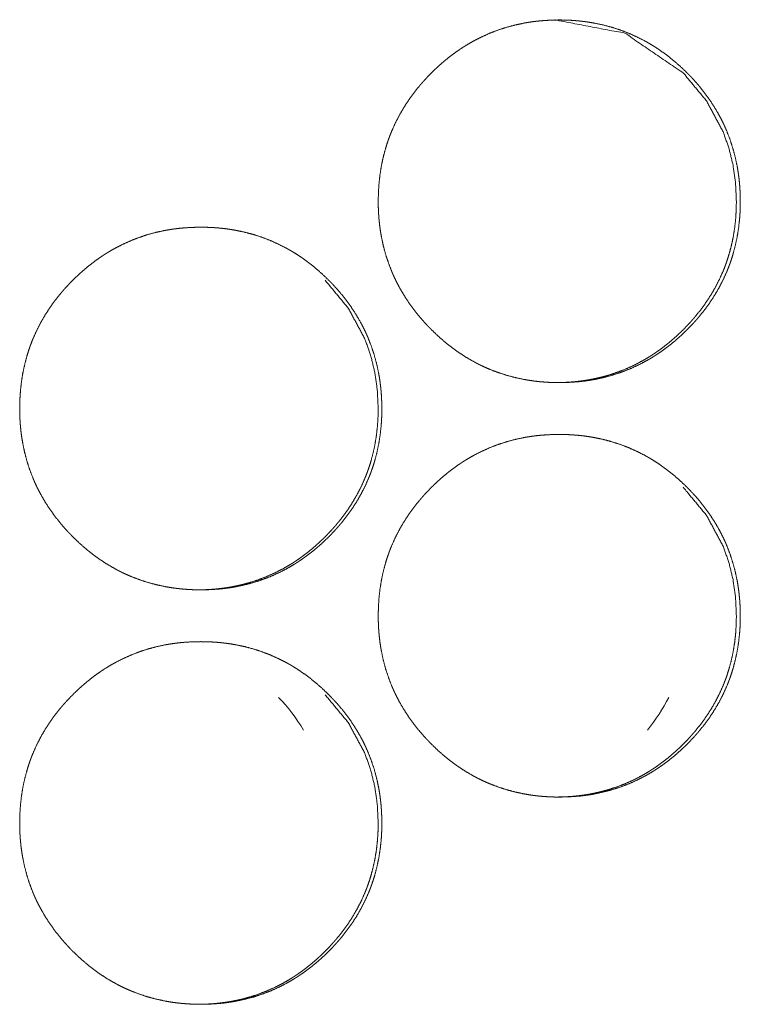
# Model space of a CAD drawing. Units: inches. Extents: x 100 to 362, y 33 to 259.
# Drawn here: x 213 to 214, y 183 to 184 of the extents above; entities that cross this region are included whole.
import ezdxf

# ---------------------------------------------------------------- set-up
doc = ezdxf.new("R2010")
doc.units = ezdxf.units.IN
doc.header["$MEASUREMENT"] = 0
doc.layers.add('1', color=7, linetype='Continuous')

msp = doc.modelspace()

# ---------------------------------------------------------------- linework, layer by layer
at = {"layer": '1', "color": 163, "linetype": 'Continuous', "lineweight": 18}
for centre, start, end in [((213.34073, 182.96048), 30.83625, 43.8525), ((213.61356, 183.11797), 320.93437, 333.25875)]:
    msp.add_arc(centre, 0.1378, start, end, dxfattribs=at)
for points, knots in [([(213.51584, 183.43288), (213.51599, 183.43969), (213.51644, 183.44644), (213.51718, 183.45314), (213.51825, 183.4598), (213.51964, 183.46638), (213.52137, 183.47292), (213.52237, 183.47616), (213.52346, 183.47939), (213.5236, 183.4798), (213.52389, 183.4806), (213.52403, 183.48101), (213.52433, 183.4818), (213.52463, 183.48261), (213.52525, 183.4842), (213.52589, 183.48577), (213.52864, 183.49196), (213.5317, 183.49796), (213.53506, 183.50379), (213.53872, 183.50944), (213.54066, 183.51222), (213.54266, 183.51494), (213.54474, 183.51762), (213.54689, 183.52025), (213.54744, 183.5209), (213.54799, 183.52155), (213.54855, 183.5222), (213.54911, 183.52284), (213.55024, 183.52412), (213.55137, 183.52538), (213.5537, 183.52786), (213.55606, 183.53028), (213.55848, 183.53265), (213.56094, 183.53497), (213.56346, 183.53722), (213.56602, 183.53942), (213.56862, 183.54157), (213.57129, 183.54365), (213.57402, 183.54567), (213.57679, 183.54762), (213.5782, 183.54859), (213.57961, 183.54952), (213.57998, 183.54976), (213.58033, 183.54999), (213.5807, 183.55021), (213.58106, 183.55045), (213.58178, 183.5509), (213.58251, 183.55135), (213.58542, 183.55309), (213.58836, 183.55476), (213.59437, 183.55783), (213.6005, 183.56058), (213.60675, 183.56299), (213.61313, 183.56507), (213.61964, 183.56683), (213.62628, 183.56826), (213.62711, 183.56842), (213.62753, 183.56849), (213.62796, 183.56857), (213.62879, 183.56872), (213.62964, 183.56885), (213.63132, 183.56912), (213.633, 183.56935), (213.63637, 183.56978), (213.63973, 183.57012), (213.64648, 183.57056), (213.65323, 183.57072), (213.65661, 183.57068), (213.65999, 183.57058), (213.66338, 183.5704), (213.66676, 183.57013), (213.66846, 183.56998), (213.67015, 183.5698), (213.67057, 183.56976), (213.67099, 183.5697), (213.67141, 183.56965), (213.67184, 183.5696), (213.67269, 183.5695), (213.67353, 183.56938), (213.67688, 183.56888), (213.68021, 183.56831), (213.6868, 183.56692), (213.69329, 183.56519), (213.69967, 183.56314), (213.70594, 183.56075), (213.71211, 183.55801), (213.71818, 183.55494), (213.71856, 183.55473), (213.71892, 183.55454), (213.71968, 183.55412), (213.72042, 183.5537), (213.72116, 183.55327), (213.72262, 183.55241), (213.72408, 183.55154), (213.72696, 183.54973), (213.72977, 183.54786), (213.73525, 183.54391), (213.74053, 183.53972), (213.74562, 183.53526), (213.75053, 183.53058), (213.75172, 183.52937), (213.75291, 183.52814), (213.75321, 183.52783), (213.75349, 183.52752), (213.75379, 183.52722), (213.75408, 183.52691), (213.75467, 183.52628), (213.75524, 183.52566), (213.75751, 183.52313), (213.75972, 183.52055), (213.76394, 183.51528), (213.76788, 183.50982), (213.77154, 183.50418), (213.77493, 183.49834), (213.77652, 183.49536), (213.77803, 183.49231), (213.77876, 183.49077), (213.77946, 183.48922), (213.77963, 183.48883), (213.77981, 183.48844), (213.77998, 183.48805), (213.78015, 183.48765), (213.78049, 183.48687), (213.78081, 183.48609), (213.78326, 183.47973), (213.78534, 183.47331), (213.7871, 183.46679), (213.78852, 183.4602), (213.78911, 183.45688), (213.78961, 183.45353), (213.79004, 183.45017), (213.7904, 183.44679), (213.79054, 183.4451), (213.79067, 183.44339), (213.7907, 183.44297), (213.79075, 183.44211), (213.79083, 183.44084), (213.79086, 183.43998), (213.79099, 183.43657), (213.79103, 183.43316), (213.79103, 183.4323), (213.79103, 183.43145), (213.79103, 183.43059), (213.79102, 183.42974), (213.79092, 183.42635), (213.79075, 183.42295), (213.79049, 183.41957), (213.78976, 183.41287), (213.7887, 183.40622), (213.78732, 183.39961), (213.78559, 183.39306), (213.7846, 183.38981), (213.78351, 183.38658), (213.78336, 183.38618), (213.78308, 183.38537), (213.78293, 183.38497), (213.78264, 183.38417), (213.78234, 183.38336), (213.78171, 183.38178), (213.78107, 183.3802), (213.77833, 183.374), (213.77527, 183.36799), (213.77191, 183.36215), (213.76825, 183.35649), (213.76429, 183.35099), (213.76006, 183.34567), (213.75951, 183.34502), (213.75924, 183.34469), (213.75895, 183.34437), (213.7584, 183.34372), (213.75784, 183.34308), (213.75671, 183.3418), (213.75557, 183.34054), (213.75325, 183.33806), (213.75089, 183.33563), (213.74847, 183.33326), (213.74601, 183.33094), (213.74349, 183.32868), (213.74093, 183.32648), (213.73831, 183.32433), (213.73566, 183.32224), (213.73293, 183.32021), (213.73016, 183.31825), (213.72874, 183.3173), (213.72732, 183.31636), (213.72696, 183.31612), (213.72661, 183.31589), (213.72624, 183.31566), (213.72589, 183.31543), (213.72516, 183.31498), (213.72445, 183.31452), (213.72153, 183.31278), (213.71857, 183.31111), (213.71257, 183.30804), (213.70645, 183.30529), (213.70019, 183.30287), (213.69381, 183.30079), (213.68728, 183.29903), (213.68063, 183.2976), (213.6798, 183.29744), (213.67938, 183.29736), (213.67895, 183.29728), (213.67812, 183.29714), (213.67727, 183.297), (213.67559, 183.29674), (213.67391, 183.29649), (213.67054, 183.29607), (213.66717, 183.29573), (213.66042, 183.29528), (213.65366, 183.29513), (213.65028, 183.29516), (213.64689, 183.29526), (213.64351, 183.29545), (213.64012, 183.29571), (213.63843, 183.29586), (213.638, 183.29592), (213.63757, 183.29595), (213.63715, 183.29601), (213.63672, 183.29605), (213.63503, 183.29624), (213.63335, 183.29646), (213.62999, 183.29696), (213.62666, 183.29754), (213.62007, 183.29894), (213.61357, 183.30066), (213.60719, 183.30271), (213.6009, 183.30511), (213.5978, 183.30644), (213.59472, 183.30784), (213.5932, 183.30859), (213.59167, 183.30935), (213.59092, 183.30973), (213.59016, 183.31013), (213.58941, 183.31053), (213.58903, 183.31073), (213.58865, 183.31093), (213.58275, 183.31434), (213.57706, 183.31803), (213.57429, 183.31997), (213.57158, 183.32197), (213.56891, 183.32404), (213.56629, 183.32619), (213.5612, 183.33064), (213.55629, 183.33534), (213.5557, 183.33595), (213.5551, 183.33655), (213.5548, 183.33687), (213.5545, 183.33717), (213.55421, 183.33748), (213.55391, 183.33778), (213.55274, 183.33903), (213.55158, 183.34028), (213.54932, 183.3428), (213.5471, 183.34538), (213.54288, 183.35066), (213.53894, 183.35612), (213.53527, 183.36178), (213.53187, 183.36762), (213.53028, 183.37062), (213.52877, 183.37366), (213.52804, 183.37521), (213.52734, 183.37676), (213.52717, 183.37715), (213.52698, 183.37754), (213.52665, 183.37832), (213.52631, 183.37912), (213.52598, 183.3799), (213.52355, 183.38625), (213.52145, 183.39267), (213.51971, 183.3992), (213.5183, 183.40579), (213.51771, 183.40912), (213.51721, 183.41247), (213.51679, 183.41584), (213.51644, 183.41922), (213.51637, 183.42007), (213.51629, 183.42093), (213.51627, 183.42135), (213.51624, 183.42178), (213.5162, 183.4222), (213.51607, 183.42434), (213.51599, 183.42605), (213.51593, 183.42775), (213.51588, 183.42946), (213.51585, 183.43118), (213.51585, 183.43202), (213.51585, 183.43224), (213.51584, 183.43245), (213.51584, 183.43256), (213.51584, 183.43273), (213.51584, 183.43283), (213.51584, 183.43288)], [0, 0, 0.007861, 0.015661, 0.023446, 0.031223, 0.038994, 0.046797, 0.050713, 0.054643, 0.055137, 0.056126, 0.05662, 0.057599, 0.058593, 0.060563, 0.062525, 0.070334, 0.078109, 0.085877, 0.093646, 0.097552, 0.101453, 0.105372, 0.109291, 0.110272, 0.111253, 0.112244, 0.113224, 0.115193, 0.117151, 0.121073, 0.124973, 0.128883, 0.132784, 0.136679, 0.140579, 0.144475, 0.148382, 0.152292, 0.156206, 0.158173, 0.160136, 0.160636, 0.161124, 0.161616, 0.162116, 0.163096, 0.16408, 0.168002, 0.171905, 0.179687, 0.187442, 0.195171, 0.202916, 0.210698, 0.218538, 0.219516, 0.220005, 0.220509, 0.221485, 0.222473, 0.224437, 0.226394, 0.230317, 0.234214, 0.242014, 0.249814, 0.253706, 0.257615, 0.261527, 0.265445, 0.267407, 0.269372, 0.269855, 0.270354, 0.270839, 0.271338, 0.272322, 0.273308, 0.277212, 0.281115, 0.288886, 0.296631, 0.304363, 0.312115, 0.319905, 0.327753, 0.328251, 0.328728, 0.329724, 0.330706, 0.331696, 0.333649, 0.33561, 0.339533, 0.343434, 0.351227, 0.359002, 0.366807, 0.37464, 0.376606, 0.378571, 0.379071, 0.37956, 0.380049, 0.380538, 0.381527, 0.382505, 0.386421, 0.390342, 0.398135, 0.405905, 0.413661, 0.421457, 0.425356, 0.42928, 0.431243, 0.433206, 0.433698, 0.434195, 0.434686, 0.435191, 0.436174, 0.437151, 0.445008, 0.452797, 0.460593, 0.46837, 0.472261, 0.476167, 0.480075, 0.484003, 0.485963, 0.487937, 0.488419, 0.489413, 0.490888, 0.491881, 0.49582, 0.499757, 0.500749, 0.501726, 0.502718, 0.503694, 0.507618, 0.511545, 0.515448, 0.523232, 0.531006, 0.538789, 0.546606, 0.550532, 0.554467, 0.554961, 0.55595, 0.556444, 0.557423, 0.558417, 0.560387, 0.562349, 0.570172, 0.57796, 0.585728, 0.59351, 0.601325, 0.609174, 0.610155, 0.610646, 0.611146, 0.612128, 0.613107, 0.615076, 0.617044, 0.620956, 0.624867, 0.628777, 0.632678, 0.636582, 0.640482, 0.64439, 0.648285, 0.652204, 0.656127, 0.658099, 0.660061, 0.660562, 0.661049, 0.661549, 0.662029, 0.663021, 0.664001, 0.667923, 0.671838, 0.67962, 0.687361, 0.69511, 0.702856, 0.710652, 0.718506, 0.719484, 0.719974, 0.720478, 0.721453, 0.722444, 0.724405, 0.726365, 0.730286, 0.734197, 0.741998, 0.749798, 0.753705, 0.757614, 0.761526, 0.765444, 0.767406, 0.767906, 0.768404, 0.768888, 0.769386, 0.771352, 0.773307, 0.777226, 0.781131, 0.788903, 0.796658, 0.804394, 0.812161, 0.816051, 0.819965, 0.82192, 0.823889, 0.824864, 0.825852, 0.826833, 0.827331, 0.827821, 0.835684, 0.843507, 0.847413, 0.851302, 0.8552, 0.859108, 0.866913, 0.874756, 0.875744, 0.876722, 0.877221, 0.87771, 0.878199, 0.878688, 0.880665, 0.882632, 0.886548, 0.890469, 0.898262, 0.906044, 0.913821, 0.921624, 0.925536, 0.929461, 0.931437, 0.933401, 0.933892, 0.934389, 0.935372, 0.936368, 0.937345, 0.945197, 0.95299, 0.960783, 0.968557, 0.972463, 0.976368, 0.98029, 0.984217, 0.985197, 0.986193, 0.986674, 0.987171, 0.987669, 0.990138, 0.992108, 0.994078, 0.996048, 0.998031, 0.999008, 0.999263, 0.999504, 0.999624, 0.99982, 0.99994, 1, 1]), ([(213.65043, 183.57072), (213.65054, 183.57072), (213.70336, 183.5606), (213.74777, 183.53038), (213.76534, 183.50918), (213.77792, 183.48588), (213.78234, 183.47343), (213.78549, 183.46046), (213.7874, 183.44694), (213.78805, 183.43292)], [0, 0, 0.000483, 0.249646, 0.498459, 0.62603, 0.748721, 0.809904, 0.87173, 0.934966, 1, 1]), ([(213.78805, 183.43292), (213.78792, 183.42612), (213.78749, 183.41937), (213.78675, 183.41266), (213.78568, 183.40602), (213.78429, 183.39943), (213.78256, 183.3929), (213.78155, 183.38964), (213.78047, 183.38641), (213.78033, 183.38601), (213.78019, 183.38562), (213.78004, 183.38521), (213.77989, 183.38481), (213.7796, 183.384), (213.77929, 183.38321), (213.77868, 183.38162), (213.77804, 183.38004), (213.77528, 183.37386), (213.77222, 183.36786), (213.76885, 183.36202), (213.76519, 183.35637), (213.76123, 183.35088), (213.757, 183.34556), (213.75645, 183.34491), (213.7559, 183.34426), (213.75534, 183.34361), (213.75478, 183.34297), (213.75365, 183.3417), (213.75252, 183.34043), (213.7502, 183.33796), (213.74783, 183.33554), (213.74541, 183.33317), (213.74295, 183.33085), (213.74043, 183.3286), (213.73788, 183.3264), (213.73527, 183.32425), (213.7326, 183.32217), (213.72989, 183.32015), (213.72711, 183.31818), (213.7257, 183.31723), (213.72428, 183.31629), (213.72392, 183.31606), (213.72356, 183.31582), (213.72321, 183.31559), (213.72284, 183.31537), (213.72211, 183.31491), (213.7214, 183.31446), (213.71848, 183.31271), (213.71553, 183.31106), (213.70954, 183.30799), (213.7034, 183.30524), (213.69715, 183.30283), (213.69077, 183.30075), (213.68753, 183.29984), (213.68425, 183.299), (213.68096, 183.29825), (213.67761, 183.29757), (213.67719, 183.29749), (213.67636, 183.29734), (213.67593, 183.29727), (213.6751, 183.29713), (213.67425, 183.29698), (213.67257, 183.29672), (213.67089, 183.29648), (213.66753, 183.29606), (213.66416, 183.29572), (213.65741, 183.29528), (213.65067, 183.29513), (213.65064, 183.29513)], [0, 0, 0.031401, 0.062678, 0.093841, 0.124908, 0.156014, 0.187248, 0.202981, 0.218709, 0.220688, 0.22261, 0.224588, 0.226587, 0.230544, 0.234486, 0.24235, 0.250201, 0.281485, 0.312606, 0.343729, 0.374825, 0.406106, 0.437478, 0.441405, 0.445332, 0.449299, 0.45322, 0.461101, 0.468938, 0.484596, 0.500248, 0.515899, 0.531514, 0.547102, 0.562667, 0.578307, 0.593948, 0.609549, 0.625252, 0.633142, 0.640999, 0.64295, 0.644952, 0.646904, 0.648874, 0.652846, 0.656767, 0.672466, 0.68811, 0.719204, 0.750244, 0.781183, 0.812185, 0.827741, 0.843379, 0.85899, 0.87476, 0.876718, 0.880634, 0.882642, 0.886547, 0.890512, 0.898363, 0.906206, 0.921841, 0.937497, 0.968718, 0.99988, 1, 1]), ([(213.24334, 183.27541), (213.24348, 183.2822), (213.24392, 183.28896), (213.24467, 183.29567), (213.24573, 183.30231), (213.24713, 183.3089), (213.24886, 183.31543), (213.24986, 183.31869), (213.25094, 183.32192), (213.25123, 183.32273), (213.25139, 183.32312), (213.25153, 183.32352), (213.25183, 183.32433), (213.25213, 183.32512), (213.25274, 183.32671), (213.25338, 183.32829), (213.25612, 183.33448), (213.25918, 183.34049), (213.26256, 183.34632), (213.2662, 183.35197), (213.26814, 183.35473), (213.27016, 183.35745), (213.27223, 183.36013), (213.27439, 183.36278), (213.27494, 183.36343), (213.27549, 183.36408), (213.27605, 183.36472), (213.27661, 183.36537), (213.27774, 183.36665), (213.27887, 183.3679), (213.28119, 183.37038), (213.28356, 183.3728), (213.28598, 183.37517), (213.28844, 183.37748), (213.29096, 183.37974), (213.29352, 183.38194), (213.29614, 183.38408), (213.29879, 183.38616), (213.30152, 183.38819), (213.30429, 183.39015), (213.3057, 183.3911), (213.30713, 183.39205), (213.30748, 183.39227), (213.30784, 183.3925), (213.3082, 183.39274), (213.30856, 183.39296), (213.30928, 183.39342), (213.31001, 183.39387), (213.31292, 183.39562), (213.31588, 183.39727), (213.32188, 183.40036), (213.328, 183.40309), (213.33426, 183.40551), (213.34064, 183.4076), (213.34715, 183.40935), (213.35379, 183.41079), (213.35421, 183.41086), (213.35463, 183.41093), (213.35506, 183.41101), (213.35547, 183.41109), (213.35631, 183.41123), (213.35715, 183.41137), (213.35883, 183.41163), (213.36051, 183.41188), (213.36389, 183.4123), (213.36726, 183.41263), (213.374, 183.41309), (213.38075, 183.41323), (213.38413, 183.41321), (213.38752, 183.41309), (213.39089, 183.41292), (213.39429, 183.41266), (213.39598, 183.4125), (213.39767, 183.41232), (213.39809, 183.41227), (213.39852, 183.41222), (213.39894, 183.41218), (213.39937, 183.41213), (213.40021, 183.41201), (213.40106, 183.41191), (213.40441, 183.41141), (213.40774, 183.41082), (213.41433, 183.40943), (213.42083, 183.40771), (213.42721, 183.40566), (213.43348, 183.40327), (213.43965, 183.40054), (213.44572, 183.39745), (213.4461, 183.39726), (213.44646, 183.39705), (213.44722, 183.39663), (213.4487, 183.3958), (213.45016, 183.39494), (213.45162, 183.39405), (213.4545, 183.39226), (213.45731, 183.39038), (213.46279, 183.38644), (213.46808, 183.38223), (213.47317, 183.37778), (213.47807, 183.37309), (213.47926, 183.37188), (213.48045, 183.37066), (213.48075, 183.37036), (213.48105, 183.37004), (213.48133, 183.36973), (213.48163, 183.36942), (213.48221, 183.36881), (213.48279, 183.36817), (213.48506, 183.36564), (213.48726, 183.36308), (213.49148, 183.3578), (213.49542, 183.35235), (213.49909, 183.3467), (213.50248, 183.34086), (213.50407, 183.33787), (213.50558, 183.33484), (213.50631, 183.33329), (213.50701, 183.33174), (213.50718, 183.33135), (213.50736, 183.33095), (213.5077, 183.33017), (213.50804, 183.32939), (213.50836, 183.3286), (213.51081, 183.32226), (213.51291, 183.31582), (213.51465, 183.30931), (213.51607, 183.30273), (213.51666, 183.29941), (213.51717, 183.29606), (213.5176, 183.2927), (213.51795, 183.28931), (213.51809, 183.28762), (213.51822, 183.28592), (213.51825, 183.28549), (213.51829, 183.28506), (213.51831, 183.28464), (213.51834, 183.28421), (213.51842, 183.2825), (213.51855, 183.27909), (213.5186, 183.27567), (213.5186, 183.27482), (213.51859, 183.27439), (213.51859, 183.27312), (213.51857, 183.27226), (213.51853, 183.27056), (213.51847, 183.26886), (213.5183, 183.26547), (213.51805, 183.2621), (213.51731, 183.25538), (213.51626, 183.24873), (213.51487, 183.24213), (213.51314, 183.23558), (213.51215, 183.23234), (213.51106, 183.22909), (213.51077, 183.22829), (213.51063, 183.22788), (213.51049, 183.22749), (213.51019, 183.22668), (213.50989, 183.22589), (213.50926, 183.2243), (213.50862, 183.22273), (213.50588, 183.21653), (213.50282, 183.21051), (213.49946, 183.20468), (213.4958, 183.19901), (213.49184, 183.19352), (213.48761, 183.18819), (213.48732, 183.18787), (213.48678, 183.18722), (213.4865, 183.18689), (213.48538, 183.18559), (213.48426, 183.18433), (213.48312, 183.18306), (213.4808, 183.18058), (213.47843, 183.17816), (213.47601, 183.17579), (213.47355, 183.17347), (213.47103, 183.1712), (213.46847, 183.169), (213.46586, 183.16685), (213.4632, 183.16476), (213.46047, 183.16274), (213.4577, 183.16077), (213.45628, 183.15981), (213.45486, 183.15887), (213.4545, 183.15864), (213.45415, 183.1584), (213.45378, 183.15818), (213.45343, 183.15795), (213.4527, 183.15749), (213.45197, 183.15705), (213.44905, 183.1553), (213.44611, 183.15364), (213.44011, 183.15055), (213.43398, 183.1478), (213.42773, 183.1454), (213.42133, 183.1433), (213.41481, 183.14154), (213.40816, 183.14011), (213.40732, 183.13995), (213.40691, 183.13987), (213.40648, 183.13981), (213.40564, 183.13965), (213.4048, 183.13952), (213.40312, 183.13925), (213.40144, 183.13901), (213.39807, 183.13859), (213.39469, 183.13825), (213.38795, 183.1378), (213.38119, 183.13765), (213.3778, 183.13769), (213.37442, 183.13779), (213.37103, 183.13797), (213.36764, 183.13823), (213.36594, 183.13839), (213.36551, 183.13843), (213.3651, 183.13848), (213.36467, 183.13852), (213.36425, 183.13857), (213.36256, 183.13877), (213.36086, 183.13899), (213.35751, 183.13948), (213.35417, 183.14006), (213.34758, 183.14145), (213.34109, 183.14318), (213.33469, 183.14524), (213.32842, 183.14763), (213.3253, 183.14895), (213.32223, 183.15037), (213.3207, 183.15111), (213.31917, 183.15187), (213.31766, 183.15265), (213.31728, 183.15284), (213.31691, 183.15305), (213.31653, 183.15325), (213.31615, 183.15345), (213.31025, 183.15685), (213.30456, 183.16054), (213.3018, 183.16248), (213.29908, 183.1645), (213.29641, 183.16657), (213.29379, 183.1687), (213.2887, 183.17317), (213.28379, 183.17787), (213.2832, 183.17847), (213.2826, 183.17908), (213.2823, 183.17938), (213.282, 183.17969), (213.28141, 183.1803), (213.28024, 183.18154), (213.27908, 183.18279), (213.2768, 183.18532), (213.2746, 183.1879), (213.27038, 183.19318), (213.26644, 183.19864), (213.26275, 183.20429), (213.25937, 183.21013), (213.25778, 183.21313), (213.25627, 183.21619), (213.25554, 183.21773), (213.25482, 183.21929), (213.25448, 183.22007), (213.25432, 183.22046), (213.25413, 183.22085), (213.25381, 183.22163), (213.25347, 183.22243), (213.25103, 183.22877), (213.24894, 183.2352), (213.24719, 183.24171), (213.24579, 183.24831), (213.2452, 183.25165), (213.24469, 183.25499), (213.24428, 183.25835), (213.24394, 183.26175), (213.24386, 183.2626), (213.24379, 183.26344), (213.24376, 183.26387), (213.24373, 183.2643), (213.24369, 183.26472), (213.24356, 183.26685), (213.24348, 183.26856), (213.24342, 183.27028), (213.24336, 183.27198), (213.24334, 183.27369), (213.24334, 183.27455), (213.24334, 183.27476), (213.24334, 183.27508), (213.24334, 183.27524), (213.24334, 183.27536), (213.24334, 183.27541)], [0, 0, 0.007844, 0.015658, 0.023443, 0.031204, 0.038974, 0.046776, 0.050706, 0.054635, 0.055624, 0.056109, 0.056603, 0.057597, 0.058576, 0.06054, 0.062502, 0.070324, 0.078098, 0.085873, 0.093633, 0.097526, 0.101435, 0.105345, 0.109284, 0.110265, 0.111246, 0.112226, 0.113217, 0.115185, 0.117132, 0.121054, 0.124964, 0.128874, 0.132764, 0.136668, 0.140568, 0.144465, 0.14836, 0.152279, 0.156193, 0.158151, 0.160135, 0.160614, 0.161114, 0.161601, 0.162094, 0.163073, 0.164065, 0.167987, 0.171895, 0.179682, 0.187416, 0.195164, 0.202909, 0.21069, 0.218528, 0.219017, 0.219504, 0.220008, 0.220497, 0.221473, 0.222463, 0.224424, 0.226383, 0.230304, 0.234215, 0.242015, 0.249799, 0.253706, 0.257614, 0.26151, 0.265443, 0.267404, 0.269369, 0.269853, 0.270353, 0.270836, 0.271335, 0.272321, 0.273305, 0.277208, 0.281113, 0.288883, 0.296638, 0.304373, 0.312119, 0.319908, 0.327763, 0.328253, 0.328738, 0.329733, 0.331697, 0.33365, 0.335619, 0.339533, 0.343433, 0.351226, 0.359021, 0.366825, 0.374646, 0.376611, 0.378577, 0.379066, 0.379565, 0.380054, 0.380554, 0.381521, 0.38252, 0.386436, 0.390335, 0.398128, 0.405896, 0.413672, 0.421454, 0.425366, 0.429276, 0.431252, 0.433215, 0.433707, 0.434204, 0.435186, 0.436169, 0.437159, 0.445002, 0.452808, 0.460585, 0.468362, 0.472252, 0.476158, 0.480065, 0.483993, 0.485953, 0.487926, 0.488423, 0.488921, 0.489403, 0.489899, 0.49187, 0.495809, 0.499761, 0.500737, 0.501233, 0.502705, 0.503697, 0.505651, 0.50762, 0.511531, 0.515433, 0.523233, 0.531006, 0.538788, 0.546604, 0.550516, 0.554464, 0.555452, 0.555946, 0.556426, 0.55742, 0.558399, 0.560369, 0.56233, 0.570153, 0.57794, 0.585707, 0.593488, 0.601302, 0.60915, 0.609651, 0.610632, 0.611122, 0.613104, 0.615051, 0.617019, 0.620942, 0.624851, 0.628761, 0.632662, 0.636566, 0.640465, 0.644361, 0.648277, 0.652186, 0.656109, 0.658088, 0.660051, 0.660551, 0.661038, 0.66153, 0.662018, 0.66301, 0.663994, 0.667916, 0.671818, 0.679606, 0.68736, 0.695088, 0.702852, 0.710647, 0.7185, 0.719478, 0.719968, 0.720469, 0.721447, 0.722435, 0.724399, 0.726356, 0.730279, 0.734189, 0.741988, 0.749788, 0.753694, 0.757603, 0.761514, 0.765447, 0.767409, 0.767906, 0.768391, 0.768889, 0.769373, 0.771339, 0.773309, 0.777227, 0.78113, 0.7889, 0.796659, 0.804408, 0.812159, 0.816057, 0.819963, 0.821932, 0.823894, 0.825856, 0.826346, 0.826844, 0.827334, 0.827832, 0.835687, 0.843509, 0.847402, 0.851311, 0.855209, 0.859106, 0.866921, 0.874763, 0.87574, 0.876728, 0.877217, 0.877716, 0.878694, 0.88066, 0.882626, 0.886552, 0.890463, 0.898267, 0.906035, 0.913819, 0.921615, 0.925526, 0.929463, 0.931426, 0.933409, 0.934391, 0.934883, 0.93538, 0.936357, 0.937353, 0.94519, 0.952996, 0.960773, 0.968562, 0.972467, 0.976372, 0.980278, 0.984219, 0.985199, 0.986179, 0.986677, 0.987173, 0.987656, 0.990125, 0.992095, 0.994079, 0.996048, 0.998017, 0.999008, 0.999249, 0.999624, 0.999805, 0.99994, 1, 1]), ([(213.47549, 183.3729), (213.49308, 183.3517), (213.50566, 183.32839), (213.51007, 183.31595), (213.51322, 183.30297), (213.51514, 183.28946), (213.51579, 183.27545)], [0, 0, 0.254444, 0.499082, 0.620964, 0.744358, 0.870447, 1, 1]), ([(213.51579, 183.27545), (213.51566, 183.26864), (213.51523, 183.26189), (213.51448, 183.25519), (213.51342, 183.24853), (213.51202, 183.24194), (213.51029, 183.23541), (213.5093, 183.23217), (213.50821, 183.22894), (213.50807, 183.22853), (213.50778, 183.22773), (213.50764, 183.22732), (213.50734, 183.22653), (213.50702, 183.22573), (213.50641, 183.22415), (213.50577, 183.22257), (213.50301, 183.21637), (213.49995, 183.21037), (213.49658, 183.20454), (213.49292, 183.19888), (213.48896, 183.1934), (213.48473, 183.18808), (213.48446, 183.18775), (213.48391, 183.1871), (213.48362, 183.18678), (213.48308, 183.18614), (213.48252, 183.18549), (213.48139, 183.18421), (213.48024, 183.18296), (213.47792, 183.18047), (213.47555, 183.17805), (213.47314, 183.17568), (213.47068, 183.17338), (213.46817, 183.17111), (213.4656, 183.16891), (213.46299, 183.16678), (213.46033, 183.16469), (213.45761, 183.16266), (213.45484, 183.16071), (213.45343, 183.15974), (213.452, 183.15881), (213.45165, 183.15857), (213.45128, 183.15835), (213.45093, 183.15812), (213.45057, 183.15788), (213.44985, 183.15743), (213.44912, 183.15698), (213.4462, 183.15524), (213.44325, 183.15357), (213.43726, 183.1505), (213.43112, 183.14776), (213.42486, 183.14536), (213.41848, 183.14327), (213.41524, 183.14235), (213.41197, 183.14151), (213.40866, 183.14076), (213.40533, 183.1401), (213.40491, 183.14002), (213.40448, 183.13994), (213.40365, 183.13978), (213.4028, 183.13964), (213.40197, 183.1395), (213.40029, 183.13924), (213.3986, 183.139), (213.39524, 183.13857), (213.39187, 183.13823), (213.38512, 183.13779), (213.37836, 183.13765), (213.37835, 183.13765)], [0, 0, 0.031456, 0.06267, 0.093828, 0.12495, 0.156052, 0.187281, 0.202937, 0.218682, 0.220661, 0.224617, 0.226595, 0.230515, 0.234457, 0.242319, 0.250169, 0.281504, 0.312621, 0.34374, 0.374831, 0.406058, 0.437473, 0.439437, 0.443363, 0.445366, 0.449247, 0.453213, 0.461093, 0.468924, 0.484625, 0.500274, 0.51588, 0.531451, 0.547078, 0.562686, 0.578286, 0.593877, 0.60956, 0.625226, 0.633099, 0.641005, 0.642957, 0.644926, 0.646878, 0.64888, 0.6528, 0.65674, 0.672436, 0.688107, 0.719198, 0.750209, 0.7812, 0.812197, 0.827767, 0.843344, 0.859012, 0.874709, 0.876667, 0.878684, 0.882599, 0.886564, 0.890469, 0.898319, 0.906211, 0.921852, 0.937506, 0.968723, 0.99994, 1, 1]), ([(213.51584, 183.11792), (213.51599, 183.12473), (213.51644, 183.13148), (213.51718, 183.13818), (213.51825, 183.14484), (213.51964, 183.15142), (213.52137, 183.15796), (213.52237, 183.1612), (213.52346, 183.16443), (213.52374, 183.16524), (213.52403, 183.16605), (213.52433, 183.16684), (213.52463, 183.16765), (213.52525, 183.16924), (213.52589, 183.17081), (213.52864, 183.177), (213.5317, 183.183), (213.53506, 183.18883), (213.53872, 183.19448), (213.54066, 183.19726), (213.54266, 183.19998), (213.54474, 183.20266), (213.54689, 183.20529), (213.54744, 183.20594), (213.54799, 183.20659), (213.54855, 183.20724), (213.54911, 183.20788), (213.55024, 183.20916), (213.55137, 183.21042), (213.5537, 183.2129), (213.55606, 183.21532), (213.55848, 183.21769), (213.56094, 183.22), (213.56346, 183.22226), (213.56602, 183.22446), (213.56862, 183.22661), (213.57129, 183.22869), (213.57402, 183.23071), (213.57679, 183.23266), (213.5782, 183.23362), (213.57961, 183.23456), (213.57998, 183.2348), (213.58033, 183.23503), (213.5807, 183.23525), (213.58106, 183.23549), (213.58178, 183.23594), (213.58251, 183.23638), (213.58542, 183.23813), (213.58836, 183.2398), (213.59437, 183.24287), (213.6005, 183.24562), (213.60675, 183.24803), (213.61313, 183.25011), (213.61964, 183.25187), (213.62628, 183.2533), (213.62711, 183.25345), (213.62753, 183.25353), (213.62796, 183.25361), (213.62879, 183.25375), (213.62964, 183.25388), (213.63132, 183.25416), (213.633, 183.25439), (213.63637, 183.25482), (213.63973, 183.25516), (213.64648, 183.2556), (213.65323, 183.25576), (213.65661, 183.25572), (213.65999, 183.25562), (213.66338, 183.25543), (213.66676, 183.25517), (213.66846, 183.25502), (213.67015, 183.25484), (213.67057, 183.2548), (213.67099, 183.25474), (213.67141, 183.25469), (213.67184, 183.25464), (213.67269, 183.25454), (213.67353, 183.25442), (213.67688, 183.25392), (213.68021, 183.25335), (213.6868, 183.25196), (213.69329, 183.25023), (213.69967, 183.24818), (213.70594, 183.24579), (213.71211, 183.24305), (213.71818, 183.23998), (213.71856, 183.23977), (213.71892, 183.23957), (213.71968, 183.23916), (213.72042, 183.23874), (213.72116, 183.23831), (213.72262, 183.23745), (213.72408, 183.23658), (213.72696, 183.23477), (213.72977, 183.2329), (213.73525, 183.22895), (213.74053, 183.22476), (213.74562, 183.2203), (213.75053, 183.21562), (213.75172, 183.21441), (213.75291, 183.21318), (213.75321, 183.21287), (213.75349, 183.21256), (213.75379, 183.21226), (213.75408, 183.21194), (213.75467, 183.21132), (213.75524, 183.21069), (213.75751, 183.20817), (213.75972, 183.20559), (213.76394, 183.20032), (213.76788, 183.19486), (213.77154, 183.18922), (213.77493, 183.18339), (213.77652, 183.1804), (213.77803, 183.17735), (213.77876, 183.17581), (213.77946, 183.17426), (213.77963, 183.17387), (213.77981, 183.17348), (213.77998, 183.17309), (213.78015, 183.17269), (213.78049, 183.17191), (213.78081, 183.17112), (213.78326, 183.16477), (213.78534, 183.15835), (213.7871, 183.15184), (213.78852, 183.14524), (213.78911, 183.14192), (213.78961, 183.13857), (213.79004, 183.13521), (213.7904, 183.13183), (213.79054, 183.13013), (213.79067, 183.12843), (213.7907, 183.12801), (213.79075, 183.12715), (213.79083, 183.12588), (213.79086, 183.12502), (213.79099, 183.12161), (213.79103, 183.11819), (213.79103, 183.11734), (213.79103, 183.11649), (213.79103, 183.11563), (213.79102, 183.11478), (213.79092, 183.11138), (213.79075, 183.10799), (213.79049, 183.10461), (213.78976, 183.09791), (213.7887, 183.09125), (213.78732, 183.08465), (213.78559, 183.0781), (213.7846, 183.07485), (213.78351, 183.07162), (213.78322, 183.07081), (213.78293, 183.07), (213.78264, 183.06921), (213.78234, 183.0684), (213.78171, 183.06681), (213.78107, 183.06524), (213.77833, 183.05904), (213.77527, 183.05303), (213.77191, 183.04719), (213.76825, 183.04153), (213.76429, 183.03603), (213.76006, 183.03071), (213.75951, 183.03006), (213.75924, 183.02973), (213.75895, 183.02941), (213.7584, 183.02875), (213.75784, 183.02812), (213.75671, 183.02684), (213.75557, 183.02558), (213.75325, 183.0231), (213.75089, 183.02067), (213.74847, 183.0183), (213.74601, 183.01598), (213.74349, 183.01373), (213.74093, 183.01151), (213.73831, 183.00937), (213.73566, 183.00728), (213.73293, 183.00525), (213.73016, 183.0033), (213.72874, 183.00234), (213.72732, 183.0014), (213.72696, 183.00116), (213.72661, 183.00093), (213.72624, 183.00069), (213.72589, 183.00047), (213.72516, 183.00002), (213.72445, 182.99956), (213.72153, 182.99782), (213.71857, 182.99615), (213.71257, 182.99308), (213.70645, 182.99033), (213.70019, 182.98791), (213.69381, 182.98582), (213.68728, 182.98407), (213.68063, 182.98263), (213.6798, 182.98248), (213.67938, 182.9824), (213.67895, 182.98232), (213.67812, 182.98218), (213.67727, 182.98204), (213.67559, 182.98178), (213.67391, 182.98153), (213.67054, 182.98111), (213.66717, 182.98077), (213.66042, 182.98032), (213.65366, 182.98017), (213.65028, 182.9802), (213.64689, 182.98032), (213.64351, 182.98049), (213.64012, 182.98075), (213.63843, 182.9809), (213.638, 182.98095), (213.63757, 182.98099), (213.63715, 182.98105), (213.63672, 182.98109), (213.63503, 182.98128), (213.63335, 182.9815), (213.62999, 182.982), (213.62666, 182.98258), (213.62007, 182.98398), (213.61357, 182.98569), (213.60719, 182.98775), (213.6009, 182.99015), (213.5978, 182.99148), (213.59472, 182.99288), (213.5932, 182.99362), (213.59167, 182.99439), (213.59092, 182.99477), (213.59016, 182.99517), (213.58941, 182.99556), (213.58903, 182.99577), (213.58865, 182.99597), (213.58275, 182.99938), (213.57706, 183.00306), (213.57429, 183.005), (213.57158, 183.00701), (213.56891, 183.00908), (213.56629, 183.01123), (213.5612, 183.01568), (213.55629, 183.02038), (213.5557, 183.02099), (213.5551, 183.02159), (213.5548, 183.02191), (213.5545, 183.0222), (213.55421, 183.02252), (213.55391, 183.02282), (213.55274, 183.02407), (213.55158, 183.02532), (213.54932, 183.02784), (213.5471, 183.03042), (213.54288, 183.03569), (213.53894, 183.04116), (213.53527, 183.04681), (213.53187, 183.05266), (213.53028, 183.05566), (213.52877, 183.0587), (213.52804, 183.06025), (213.52734, 183.0618), (213.52717, 183.06219), (213.52698, 183.06258), (213.52665, 183.06336), (213.52631, 183.06416), (213.52598, 183.06494), (213.52355, 183.07129), (213.52145, 183.07773), (213.51971, 183.08424), (213.5183, 183.09084), (213.51771, 183.09416), (213.51721, 183.0975), (213.51679, 183.10088), (213.51644, 183.10426), (213.51637, 183.10511), (213.51629, 183.10597), (213.51627, 183.10638), (213.51624, 183.10681), (213.5162, 183.10724), (213.51607, 183.10938), (213.51599, 183.11109), (213.51593, 183.11279), (213.51588, 183.1145), (213.51585, 183.11622), (213.51585, 183.11706), (213.51585, 183.11728), (213.51584, 183.11749), (213.51584, 183.1176), (213.51584, 183.11776), (213.51584, 183.11787), (213.51584, 183.11792)], [0, 0, 0.007861, 0.015661, 0.023446, 0.031223, 0.038994, 0.046797, 0.050713, 0.054643, 0.055631, 0.05662, 0.057599, 0.058593, 0.060563, 0.062525, 0.070334, 0.078109, 0.085877, 0.093646, 0.097552, 0.101453, 0.105372, 0.109291, 0.110272, 0.111254, 0.112244, 0.113224, 0.115193, 0.117151, 0.121073, 0.124973, 0.128883, 0.132784, 0.136679, 0.140579, 0.144475, 0.148382, 0.152292, 0.156206, 0.158174, 0.160136, 0.160637, 0.161124, 0.161616, 0.162116, 0.163096, 0.16408, 0.168002, 0.171905, 0.179687, 0.187442, 0.195171, 0.202917, 0.210699, 0.218538, 0.219516, 0.220006, 0.22051, 0.221485, 0.222473, 0.224437, 0.226394, 0.230318, 0.234214, 0.242014, 0.249814, 0.253706, 0.257615, 0.261527, 0.265446, 0.267407, 0.269372, 0.269855, 0.270354, 0.270839, 0.271338, 0.272322, 0.273308, 0.277212, 0.281115, 0.288886, 0.296631, 0.304363, 0.312115, 0.319905, 0.327754, 0.328251, 0.328729, 0.329724, 0.330706, 0.331696, 0.333649, 0.33561, 0.339533, 0.343434, 0.351228, 0.359002, 0.366808, 0.37464, 0.376606, 0.378572, 0.379071, 0.37956, 0.380049, 0.380538, 0.381527, 0.382505, 0.386421, 0.390342, 0.398136, 0.405905, 0.413661, 0.421444, 0.425356, 0.429281, 0.431243, 0.433207, 0.433698, 0.434196, 0.434687, 0.435192, 0.436174, 0.437151, 0.445009, 0.452797, 0.460579, 0.468371, 0.472262, 0.476168, 0.480076, 0.484004, 0.485964, 0.487938, 0.48842, 0.489414, 0.490889, 0.491882, 0.495821, 0.499758, 0.50075, 0.501727, 0.502718, 0.503695, 0.507619, 0.511545, 0.515449, 0.523232, 0.531007, 0.538789, 0.546607, 0.550533, 0.554468, 0.555456, 0.556445, 0.557424, 0.558418, 0.560388, 0.562349, 0.570173, 0.577961, 0.585729, 0.593511, 0.601326, 0.609175, 0.610156, 0.610647, 0.611147, 0.612128, 0.613108, 0.615077, 0.617045, 0.620957, 0.624867, 0.628778, 0.632679, 0.636573, 0.640483, 0.644391, 0.648286, 0.652205, 0.656119, 0.658099, 0.660062, 0.660562, 0.66105, 0.66155, 0.662029, 0.663021, 0.664001, 0.667923, 0.671839, 0.679621, 0.687362, 0.695111, 0.702856, 0.710652, 0.718506, 0.719485, 0.719974, 0.720478, 0.721454, 0.722444, 0.724406, 0.726365, 0.730286, 0.734198, 0.741999, 0.749799, 0.753706, 0.757615, 0.761526, 0.765445, 0.767406, 0.767906, 0.768404, 0.768888, 0.769386, 0.771352, 0.773308, 0.777226, 0.781132, 0.788903, 0.796659, 0.804395, 0.812161, 0.816052, 0.819965, 0.821921, 0.823889, 0.824864, 0.825852, 0.826833, 0.827331, 0.827821, 0.835685, 0.843508, 0.847413, 0.851302, 0.8552, 0.859108, 0.866913, 0.874756, 0.875744, 0.876722, 0.877221, 0.87771, 0.878199, 0.878688, 0.880665, 0.882632, 0.886548, 0.890469, 0.898262, 0.906044, 0.913821, 0.921625, 0.925537, 0.929461, 0.931437, 0.933401, 0.933892, 0.93439, 0.935372, 0.936368, 0.937345, 0.945198, 0.953005, 0.960783, 0.968572, 0.972463, 0.976368, 0.98029, 0.984217, 0.985197, 0.986193, 0.986674, 0.987171, 0.987669, 0.990138, 0.992108, 0.994078, 0.996048, 0.998031, 0.999008, 0.999263, 0.999504, 0.999624, 0.99982, 0.99994, 1, 1]), ([(213.74775, 183.21542), (213.74777, 183.21542), (213.76534, 183.19422), (213.77792, 183.17092), (213.78234, 183.15847), (213.78549, 183.1455), (213.7874, 183.13198), (213.78805, 183.11796)], [0, 0, 0.00012, 0.254447, 0.499045, 0.621022, 0.744279, 0.870347, 1, 1]), ([(213.78805, 183.11796), (213.78792, 183.11116), (213.78749, 183.10441), (213.78675, 183.0977), (213.78568, 183.09106), (213.78429, 183.08447), (213.78256, 183.07793), (213.78155, 183.07468), (213.78047, 183.07145), (213.78033, 183.07106), (213.78004, 183.07025), (213.77989, 183.06985), (213.7796, 183.06904), (213.77929, 183.06825), (213.77868, 183.06666), (213.77804, 183.06508), (213.77528, 183.0589), (213.77222, 183.0529), (213.76885, 183.04706), (213.76519, 183.04141), (213.76123, 183.03592), (213.757, 183.0306), (213.75645, 183.02995), (213.7559, 183.0293), (213.75534, 183.02865), (213.75478, 183.02801), (213.75365, 183.02674), (213.75252, 183.02547), (213.7502, 183.023), (213.74783, 183.02058), (213.74541, 183.01821), (213.74295, 183.01589), (213.74043, 183.01364), (213.73788, 183.01144), (213.73527, 183.00929), (213.7326, 183.0072), (213.72989, 183.00519), (213.72711, 183.00322), (213.7257, 183.00227), (213.72428, 183.00133), (213.72392, 183.0011), (213.72356, 183.00086), (213.72321, 183.00063), (213.72284, 183.00041), (213.72211, 182.99995), (213.7214, 182.9995), (213.71848, 182.99775), (213.71553, 182.9961), (213.70954, 182.99303), (213.7034, 182.99028), (213.69715, 182.98787), (213.69077, 182.98579), (213.68753, 182.98487), (213.68425, 182.98404), (213.68096, 182.98329), (213.67761, 182.98261), (213.67719, 182.98253), (213.67636, 182.98237), (213.67593, 182.98231), (213.6751, 182.98217), (213.67425, 182.98202), (213.67257, 182.98176), (213.67089, 182.98151), (213.66753, 182.9811), (213.66416, 182.98076), (213.65741, 182.98032), (213.65067, 182.98017), (213.65064, 182.98017)], [0, 0, 0.031401, 0.062678, 0.093841, 0.124908, 0.156014, 0.187248, 0.202981, 0.218709, 0.220631, 0.224588, 0.226587, 0.230544, 0.234486, 0.24235, 0.250201, 0.281485, 0.312606, 0.343729, 0.374825, 0.406106, 0.437478, 0.441405, 0.445332, 0.449299, 0.45322, 0.461101, 0.468938, 0.484596, 0.500248, 0.515899, 0.531514, 0.547102, 0.562667, 0.578307, 0.593948, 0.609549, 0.625252, 0.633142, 0.640999, 0.64295, 0.644952, 0.646904, 0.648874, 0.652846, 0.656767, 0.672466, 0.68811, 0.719204, 0.750244, 0.781183, 0.812185, 0.827741, 0.843379, 0.85899, 0.87476, 0.876718, 0.880634, 0.882642, 0.886547, 0.890512, 0.898363, 0.906206, 0.921841, 0.937497, 0.968718, 0.99988, 1, 1]), ([(213.24334, 182.96045), (213.24348, 182.96724), (213.24392, 182.974), (213.24467, 182.98071), (213.24573, 182.98735), (213.24713, 182.99394), (213.24886, 183.00047), (213.24986, 183.00373), (213.25094, 183.00696), (213.25123, 183.00776), (213.25139, 183.00816), (213.25153, 183.00856), (213.25183, 183.00937), (213.25213, 183.01016), (213.25274, 183.01175), (213.25338, 183.01332), (213.25612, 183.01952), (213.25918, 183.02553), (213.26256, 183.03136), (213.2662, 183.03701), (213.26814, 183.03977), (213.27016, 183.04249), (213.27223, 183.04517), (213.27439, 183.04782), (213.27494, 183.04847), (213.27549, 183.04912), (213.27605, 183.04976), (213.27661, 183.05041), (213.27774, 183.05168), (213.27887, 183.05293), (213.28119, 183.05542), (213.28356, 183.05784), (213.28598, 183.06021), (213.28844, 183.06252), (213.29096, 183.06478), (213.29352, 183.06698), (213.29614, 183.06912), (213.29879, 183.0712), (213.30152, 183.07323), (213.30429, 183.07519), (213.3057, 183.07614), (213.30713, 183.07709), (213.30748, 183.07731), (213.30784, 183.07754), (213.3082, 183.07778), (213.30856, 183.078), (213.30928, 183.07845), (213.31001, 183.07891), (213.31292, 183.08066), (213.31588, 183.08231), (213.32188, 183.0854), (213.328, 183.08813), (213.33426, 183.09055), (213.34064, 183.09263), (213.34715, 183.09439), (213.35379, 183.09582), (213.35463, 183.09598), (213.35506, 183.09605), (213.35547, 183.09612), (213.35631, 183.09627), (213.35715, 183.09641), (213.35883, 183.09667), (213.36051, 183.09692), (213.36389, 183.09734), (213.36726, 183.09769), (213.374, 183.09813), (213.38075, 183.09827), (213.38413, 183.09825), (213.38752, 183.09813), (213.39089, 183.09796), (213.39429, 183.0977), (213.39598, 183.09754), (213.39767, 183.09736), (213.39809, 183.09731), (213.39852, 183.09726), (213.39894, 183.09722), (213.39937, 183.09717), (213.40021, 183.09705), (213.40106, 183.09694), (213.40441, 183.09645), (213.40774, 183.09586), (213.41433, 183.09447), (213.42083, 183.09275), (213.42721, 183.09069), (213.43348, 183.08831), (213.43965, 183.08558), (213.44572, 183.0825), (213.4461, 183.0823), (213.44646, 183.08209), (213.44722, 183.08167), (213.4487, 183.08084), (213.45016, 183.07998), (213.45162, 183.07909), (213.4545, 183.0773), (213.45731, 183.07542), (213.46279, 183.07148), (213.46808, 183.06727), (213.47317, 183.06282), (213.47807, 183.05813), (213.47926, 183.05692), (213.48045, 183.05569), (213.48075, 183.0554), (213.48105, 183.05508), (213.48133, 183.05477), (213.48163, 183.05446), (213.48279, 183.05322), (213.48506, 183.05068), (213.48726, 183.04812), (213.49148, 183.04284), (213.49542, 183.03739), (213.49909, 183.03174), (213.50248, 183.0259), (213.50407, 183.02291), (213.50558, 183.01987), (213.50631, 183.01832), (213.50701, 183.01678), (213.50718, 183.01638), (213.50736, 183.01599), (213.5077, 183.01521), (213.50804, 183.01443), (213.50836, 183.01364), (213.51081, 183.0073), (213.51291, 183.00086), (213.51465, 182.99435), (213.51607, 182.98776), (213.51666, 182.98444), (213.51717, 182.9811), (213.5176, 182.97774), (213.51795, 182.97435), (213.51809, 182.97266), (213.51822, 182.97095), (213.51825, 182.97053), (213.51829, 182.9701), (213.51831, 182.96968), (213.51834, 182.96925), (213.51842, 182.96754), (213.51855, 182.96413), (213.5186, 182.96071), (213.5186, 182.95986), (213.51859, 182.95943), (213.51859, 182.95816), (213.51857, 182.9573), (213.51853, 182.9556), (213.51847, 182.9539), (213.5183, 182.95051), (213.51805, 182.94714), (213.51731, 182.94042), (213.51626, 182.93377), (213.51487, 182.92717), (213.51314, 182.92062), (213.51215, 182.91737), (213.51106, 182.91413), (213.51077, 182.91332), (213.51063, 182.91293), (213.51049, 182.91253), (213.51019, 182.91172), (213.50989, 182.91093), (213.50926, 182.90934), (213.50862, 182.90776), (213.50588, 182.90157), (213.50282, 182.89555), (213.49946, 182.88972), (213.4958, 182.88405), (213.49184, 182.87856), (213.48761, 182.87323), (213.48732, 182.87291), (213.48678, 182.87226), (213.4865, 182.87193), (213.48594, 182.87128), (213.48426, 182.86937), (213.48312, 182.8681), (213.4808, 182.86562), (213.47843, 182.86319), (213.47601, 182.86082), (213.47355, 182.85851), (213.47103, 182.85624), (213.46847, 182.85404), (213.46586, 182.85189), (213.4632, 182.8498), (213.46047, 182.84778), (213.4577, 182.84581), (213.45628, 182.84485), (213.45486, 182.84391), (213.4545, 182.84368), (213.45415, 182.84344), (213.45378, 182.84322), (213.45343, 182.84299), (213.4527, 182.84253), (213.45197, 182.84209), (213.44905, 182.84034), (213.44611, 182.83868), (213.44011, 182.83559), (213.43398, 182.83284), (213.42773, 182.83043), (213.42133, 182.82834), (213.41481, 182.82658), (213.40816, 182.82515), (213.40732, 182.82499), (213.40691, 182.82491), (213.40648, 182.82485), (213.40564, 182.82469), (213.4048, 182.82456), (213.40312, 182.82429), (213.40144, 182.82405), (213.39807, 182.82362), (213.39469, 182.82329), (213.38795, 182.82284), (213.38119, 182.82269), (213.3778, 182.82273), (213.37442, 182.82283), (213.37103, 182.82301), (213.36764, 182.82327), (213.36594, 182.82343), (213.36551, 182.82347), (213.3651, 182.82352), (213.36467, 182.82356), (213.36425, 182.82361), (213.36256, 182.82381), (213.36086, 182.82403), (213.35751, 182.82452), (213.35417, 182.8251), (213.34758, 182.82649), (213.34109, 182.82822), (213.33469, 182.83028), (213.32842, 182.83267), (213.3253, 182.83399), (213.32223, 182.83541), (213.3207, 182.83615), (213.31917, 182.83691), (213.31766, 182.83769), (213.31728, 182.83788), (213.31691, 182.83809), (213.31653, 182.83829), (213.31615, 182.83849), (213.31025, 182.84189), (213.30456, 182.84558), (213.3018, 182.84752), (213.29908, 182.84954), (213.29641, 182.85161), (213.29379, 182.85374), (213.2887, 182.85821), (213.28379, 182.86291), (213.2832, 182.86351), (213.2826, 182.86412), (213.2823, 182.86442), (213.28171, 182.86503), (213.28141, 182.86534), (213.28024, 182.86658), (213.27908, 182.86783), (213.2768, 182.87036), (213.2746, 182.87293), (213.27038, 182.87822), (213.26644, 182.88368), (213.26275, 182.88933), (213.25937, 182.89517), (213.25778, 182.89817), (213.25627, 182.90123), (213.25554, 182.90276), (213.25482, 182.90433), (213.25448, 182.90511), (213.25432, 182.9055), (213.25413, 182.90589), (213.25381, 182.90667), (213.25347, 182.90747), (213.25103, 182.91381), (213.24894, 182.92024), (213.24719, 182.92675), (213.24579, 182.93335), (213.2452, 182.93668), (213.24469, 182.94003), (213.24428, 182.94339), (213.24394, 182.94679), (213.24386, 182.94763), (213.24379, 182.94848), (213.24376, 182.94891), (213.24373, 182.94934), (213.24369, 182.94976), (213.24356, 182.95189), (213.24348, 182.9536), (213.24342, 182.95532), (213.24336, 182.95702), (213.24334, 182.95873), (213.24334, 182.95959), (213.24334, 182.9598), (213.24334, 182.96012), (213.24334, 182.96028), (213.24334, 182.9604), (213.24334, 182.96045)], [0, 0, 0.007844, 0.015658, 0.023443, 0.031204, 0.038974, 0.046776, 0.050706, 0.054635, 0.055624, 0.056109, 0.056603, 0.057597, 0.058576, 0.06054, 0.062502, 0.070324, 0.078098, 0.085873, 0.093632, 0.097526, 0.101435, 0.105344, 0.109284, 0.110265, 0.111246, 0.112226, 0.113216, 0.115185, 0.117132, 0.121054, 0.124964, 0.128874, 0.132764, 0.136668, 0.140568, 0.144465, 0.14836, 0.152278, 0.156192, 0.158151, 0.160134, 0.160614, 0.161114, 0.161601, 0.162093, 0.163073, 0.164065, 0.167987, 0.171895, 0.179682, 0.187416, 0.195164, 0.202909, 0.21069, 0.218528, 0.219506, 0.220008, 0.220497, 0.221472, 0.222463, 0.224424, 0.226383, 0.230304, 0.234216, 0.242015, 0.2498, 0.253706, 0.257614, 0.261511, 0.265443, 0.267405, 0.269369, 0.269854, 0.270353, 0.270836, 0.271335, 0.272321, 0.273305, 0.277208, 0.281113, 0.288884, 0.296638, 0.304373, 0.312119, 0.319908, 0.327756, 0.328254, 0.328738, 0.329733, 0.331698, 0.333651, 0.335619, 0.339534, 0.343434, 0.351227, 0.359021, 0.366826, 0.374647, 0.376612, 0.378578, 0.379066, 0.379566, 0.380055, 0.380554, 0.38251, 0.386436, 0.390336, 0.398128, 0.405897, 0.413673, 0.421455, 0.425366, 0.429277, 0.431253, 0.433216, 0.433707, 0.434205, 0.435187, 0.436169, 0.43716, 0.445003, 0.452809, 0.460586, 0.468362, 0.472253, 0.476158, 0.480066, 0.483993, 0.485953, 0.487927, 0.488424, 0.488922, 0.489403, 0.4899, 0.49187, 0.495809, 0.499761, 0.500738, 0.501234, 0.502706, 0.503698, 0.505651, 0.507621, 0.511532, 0.515434, 0.523233, 0.531006, 0.538788, 0.546605, 0.550516, 0.554464, 0.555453, 0.555933, 0.556427, 0.55742, 0.5584, 0.56037, 0.562331, 0.570153, 0.577941, 0.585708, 0.593488, 0.601302, 0.609151, 0.609651, 0.610632, 0.611123, 0.612113, 0.615052, 0.617019, 0.620942, 0.624852, 0.628761, 0.632662, 0.636566, 0.640466, 0.644361, 0.648277, 0.652186, 0.656109, 0.658088, 0.660051, 0.660551, 0.661039, 0.661531, 0.662018, 0.66301, 0.663995, 0.667916, 0.671819, 0.679606, 0.68736, 0.695089, 0.702852, 0.710647, 0.7185, 0.719479, 0.719968, 0.720469, 0.721448, 0.722436, 0.724399, 0.726356, 0.730279, 0.73419, 0.741989, 0.749788, 0.753695, 0.757603, 0.761515, 0.765447, 0.767409, 0.767907, 0.768391, 0.768889, 0.769374, 0.77134, 0.773309, 0.777227, 0.78113, 0.7889, 0.796659, 0.804408, 0.812159, 0.816057, 0.819963, 0.821932, 0.823894, 0.825856, 0.826346, 0.826844, 0.827335, 0.827832, 0.835687, 0.843509, 0.847402, 0.851311, 0.855209, 0.859106, 0.866921, 0.874763, 0.87574, 0.876728, 0.877217, 0.878194, 0.878694, 0.88066, 0.882627, 0.886552, 0.890463, 0.898267, 0.906035, 0.91382, 0.921615, 0.925526, 0.929464, 0.931426, 0.933409, 0.934392, 0.934883, 0.93538, 0.936357, 0.937353, 0.94519, 0.952996, 0.960774, 0.968562, 0.972467, 0.976372, 0.980278, 0.984219, 0.985199, 0.986179, 0.986677, 0.987173, 0.987656, 0.990125, 0.992095, 0.994079, 0.996048, 0.998017, 0.999008, 0.999249, 0.999624, 0.999805, 0.99994, 1, 1]), ([(213.47549, 183.05793), (213.49308, 183.03674), (213.50566, 183.01343), (213.51007, 183.00099), (213.51322, 182.98801), (213.51514, 182.9745), (213.51579, 182.96049)], [0, 0, 0.254444, 0.499082, 0.620964, 0.744358, 0.870447, 1, 1]), ([(213.51579, 182.96049), (213.51566, 182.95368), (213.51523, 182.94693), (213.51448, 182.94023), (213.51342, 182.93357), (213.51202, 182.92698), (213.51029, 182.92045), (213.5093, 182.9172), (213.50821, 182.91398), (213.50792, 182.91317), (213.50764, 182.91236), (213.50734, 182.91157), (213.50702, 182.91077), (213.50641, 182.90918), (213.50577, 182.90761), (213.50301, 182.90141), (213.49995, 182.89541), (213.49658, 182.88957), (213.49292, 182.88392), (213.48896, 182.87844), (213.48473, 182.87312), (213.48446, 182.87279), (213.48391, 182.87214), (213.48362, 182.87181), (213.48308, 182.87118), (213.48252, 182.87053), (213.48139, 182.86926), (213.48024, 182.868), (213.47792, 182.86551), (213.47555, 182.86309), (213.47314, 182.86073), (213.47068, 182.85842), (213.46817, 182.85615), (213.4656, 182.85395), (213.46299, 182.85181), (213.46033, 182.84973), (213.45761, 182.8477), (213.45484, 182.84575), (213.45343, 182.84478), (213.452, 182.84385), (213.45165, 182.84361), (213.45128, 182.84339), (213.45093, 182.84316), (213.45057, 182.84292), (213.44985, 182.84247), (213.44912, 182.84202), (213.4462, 182.84028), (213.44325, 182.83861), (213.43726, 182.83554), (213.43112, 182.8328), (213.42486, 182.8304), (213.41848, 182.82831), (213.41524, 182.82739), (213.41197, 182.82655), (213.40866, 182.8258), (213.40533, 182.82513), (213.40491, 182.82506), (213.40448, 182.82498), (213.40365, 182.82482), (213.4028, 182.82468), (213.40197, 182.82454), (213.40029, 182.82428), (213.3986, 182.82404), (213.39524, 182.82361), (213.39187, 182.82327), (213.38512, 182.82283), (213.37836, 182.82269), (213.37835, 182.82269)], [0, 0, 0.031456, 0.06267, 0.093828, 0.124951, 0.156052, 0.187281, 0.202937, 0.218683, 0.222639, 0.226595, 0.230515, 0.234457, 0.242319, 0.25017, 0.281505, 0.312621, 0.34374, 0.374832, 0.406059, 0.437474, 0.439437, 0.443364, 0.445367, 0.449247, 0.453213, 0.461049, 0.468925, 0.484625, 0.500274, 0.515838, 0.531451, 0.547077, 0.562686, 0.578286, 0.593876, 0.60956, 0.625226, 0.633099, 0.641005, 0.642956, 0.644926, 0.646877, 0.648879, 0.652799, 0.656739, 0.672436, 0.688107, 0.719197, 0.750209, 0.781199, 0.812197, 0.827767, 0.843344, 0.859012, 0.874709, 0.876667, 0.878684, 0.882599, 0.886564, 0.890469, 0.898319, 0.906211, 0.921852, 0.937506, 0.968723, 0.99994, 1, 1])]:
    msp.add_open_spline(points, degree=1, knots=knots, dxfattribs=at)

doc.saveas('drawing.dxf')
